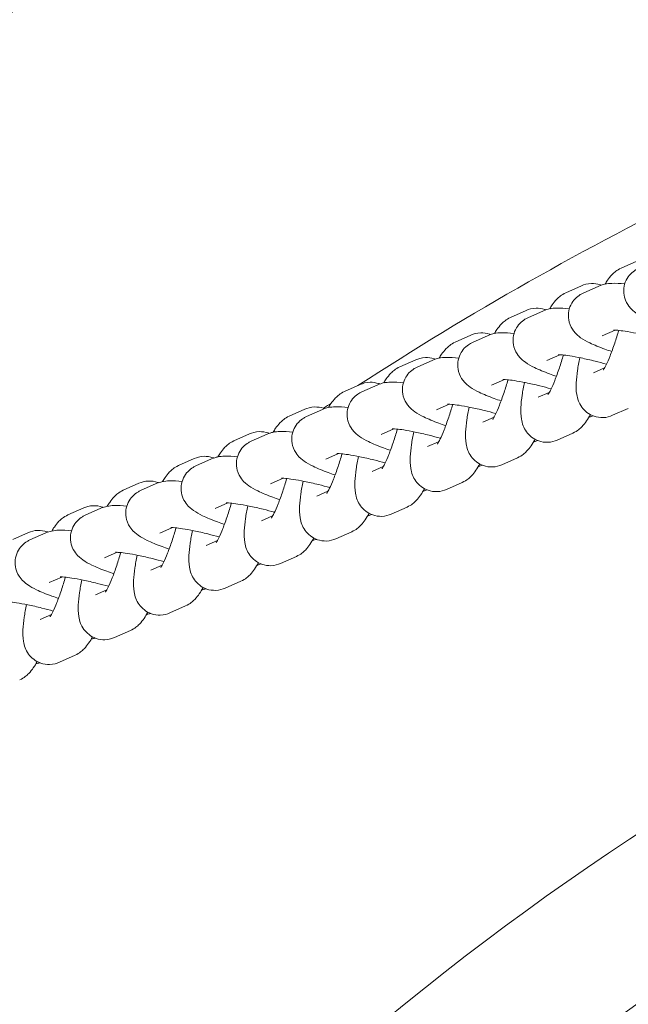
# Model space of a CAD drawing. Units: millimetres. Extents: x -11627 to 5753, y -6926 to 9889.
# Drawn here: x 227 to 305, y 778 to 904 of the extents above; entities that cross this region are included whole.
import ezdxf

# ---------------------------------------------------------------- set-up
doc = ezdxf.new("R2010")
doc.units = ezdxf.units.MM
doc.layers.add('InterSystem-drawing', color=7, linetype='Continuous', lineweight=9)

msp = doc.modelspace()

# ---------------------------------------------------------------- linework, layer by layer
at = {"layer": 'InterSystem-drawing', "ltscale": 1.31579}
for p, q in [((303.87, 872.11), (305.88, 873)), ((296.78, 868.94), (298.79, 869.84)), ((299, 868.9), (301.01, 869.8)), ((289.68, 865.77), (291.7, 866.67)), ((291.91, 865.73), (293.92, 866.63)), ((301.44, 863.42), (303.07, 864.15)), ((282.59, 862.61), (284.61, 863.51)), ((284.82, 862.57), (286.83, 863.47)), ((275.5, 859.44), (277.52, 860.34)), ((277.73, 859.4), (279.74, 860.3)), ((294.35, 860.26), (295.98, 860.98)), ((301.74, 859.33), (300.31, 858.69)), ((287.26, 857.09), (288.89, 857.82)), ((268.41, 856.27), (270.42, 857.17)), ((270.63, 856.23), (272.65, 857.13)), ((294.65, 856.16), (293.22, 855.53)), ((261.32, 853.11), (263.33, 854.01)), ((263.54, 853.07), (265.56, 853.97)), ((280.17, 853.92), (281.8, 854.65)), ((304.77, 854.11), (302.76, 853.22)), ((287.56, 853), (286.13, 852.36)), ((273.08, 850.76), (274.71, 851.48)), ((254.23, 849.94), (256.24, 850.84)), ((256.45, 849.9), (258.47, 850.8)), ((297.68, 850.95), (295.67, 850.05)), ((280.46, 849.83), (279.04, 849.2)), ((247.14, 846.77), (249.15, 847.67)), ((249.36, 846.74), (251.37, 847.63)), ((265.99, 847.59), (267.62, 848.32)), ((290.59, 847.78), (288.58, 846.88)), ((273.37, 846.67), (271.95, 846.03)), ((258.9, 844.42), (260.53, 845.15)), ((240.05, 843.61), (242.06, 844.51)), ((242.27, 843.57), (244.28, 844.47)), ((283.5, 844.62), (281.49, 843.72)), ((266.28, 843.5), (264.86, 842.86)), ((232.96, 840.44), (234.97, 841.34)), ((235.18, 840.4), (237.19, 841.3)), ((251.81, 841.26), (253.44, 841.98)), ((276.41, 841.45), (274.39, 840.55)), ((259.19, 840.33), (257.77, 839.7)), ((244.72, 838.09), (246.34, 838.82)), ((225.87, 837.28), (227.88, 838.17)), ((228.09, 837.24), (230.1, 838.14)), ((269.32, 838.28), (267.3, 837.38)), ((252.1, 837.17), (250.68, 836.53)), ((237.63, 834.92), (239.25, 835.65)), ((262.23, 835.12), (260.21, 834.22)), ((245.01, 834), (243.59, 833.36)), ((230.54, 831.76), (232.16, 832.48)), ((255.13, 831.95), (253.12, 831.05)), ((237.92, 830.83), (236.49, 830.2)), ((248.04, 828.78), (246.03, 827.88)), ((230.83, 827.67), (229.4, 827.03)), ((240.95, 825.62), (238.94, 824.72)), ((233.86, 822.45), (231.85, 821.55))]:
    msp.add_line(p, q, dxfattribs=at)
for centre, radius, start, end in [((472.9, 499.2), 475, 96.2202, 263.7798), ((502.65, 499.2), 426.75, 109.2756, 123.0161), ((502.65, 499.2), 426.75, 123.564, 123.7282), ((502.65, 499.2), 341, 109.7578, 142.2422)]:
    msp.add_arc(centre, radius, start, end, dxfattribs=at)
at = {"layer": 'InterSystem-drawing', "ltscale": 1.31579, "extrusion": (0, 0, -1)}
msp.add_arc((-502.65, 499.2), 359, 37.4365, 70.5635, dxfattribs=at)
at = {"layer": 'InterSystem-drawing', "ltscale": 1.31579}
for points, knots in [([(301.79, 870.05), (301.9, 870.22), (302, 870.39), (302.28, 870.8), (302.46, 871.03), (302.96, 871.54), (303.27, 871.84), (303.87, 872.11)], [7.4288848, 7.4288848, 7.4288848, 7.4288848, 7.5396411, 7.5396411, 7.6968114, 7.6968114, 7.8539816, 7.8539816, 7.8539816, 7.8539816]), ([(309.74, 864.56), (309.44, 864.67), (309.15, 864.77), (308.14, 865.14), (307.5, 865.4), (306.52, 865.88), (306.15, 866.07), (305.49, 866.54), (305.2, 866.75), (304.65, 867.48), (304.43, 867.83), (304.2, 868.69), (304.15, 869.1), (304.24, 869.87), (304.34, 870.23), (304.64, 870.85), (304.84, 871.11), (305.27, 871.57), (305.5, 871.74), (305.85, 871.95), (305.97, 872.01), (306.09, 872.07)], [6.584144, 6.584144, 6.584144, 6.584144, 6.725003, 6.725003, 7.08821, 7.08821, 7.34719, 7.34719, 7.522567, 7.522567, 7.613511, 7.613511, 7.670404, 7.670404, 7.715874, 7.715874, 7.762007, 7.762007, 7.81766, 7.81766, 7.853982, 7.853982, 7.853982, 7.853982]), ([(294.7, 866.88), (294.81, 867.06), (294.91, 867.22), (295.19, 867.63), (295.37, 867.86), (295.87, 868.38), (296.18, 868.67), (296.78, 868.94)], [7.4288848, 7.4288848, 7.4288848, 7.4288848, 7.5396411, 7.5396411, 7.6968114, 7.6968114, 7.8539816, 7.8539816, 7.8539816, 7.8539816]), ([(298.79, 869.84), (299.11, 869.98), (299.53, 870.11), (300.4, 870.13), (300.8, 870.08), (301.2, 869.94), (301.24, 869.92), (301.28, 869.91)], [1.5707963, 1.5707963, 1.5707963, 1.5707963, 1.6551613, 1.6551613, 1.7149251, 1.7149251, 1.7213822, 1.7213822, 1.7213822, 1.7213822]), ([(301.01, 869.8), (301.3, 869.93), (301.53, 869.99), (302.1, 870.12), (302.38, 870.14), (303.2, 870.17), (303.72, 870.13), (304.31, 870.07), (304.31, 870.07), (304.31, 870.07)], [1.5707963, 1.5707963, 1.5707963, 1.5707963, 1.6601435, 1.6601435, 1.8196164, 1.8196164, 2.1337756, 2.1337756, 2.1347118, 2.1347118, 2.1347118, 2.1347118]), ([(302.65, 861.4), (302.35, 861.5), (302.06, 861.6), (301.05, 861.97), (300.41, 862.23), (299.43, 862.71), (299.06, 862.9), (298.4, 863.37), (298.11, 863.58), (297.56, 864.32), (297.34, 864.66), (297.11, 865.52), (297.06, 865.93), (297.15, 866.71), (297.25, 867.06), (297.55, 867.68), (297.75, 867.95), (298.18, 868.4), (298.41, 868.58), (298.76, 868.78), (298.88, 868.85), (299, 868.9)], [6.584144, 6.584144, 6.584144, 6.584144, 6.725003, 6.725003, 7.08821, 7.08821, 7.34719, 7.34719, 7.522567, 7.522567, 7.613511, 7.613511, 7.670404, 7.670404, 7.715874, 7.715874, 7.762007, 7.762007, 7.81766, 7.81766, 7.853982, 7.853982, 7.853982, 7.853982]), ([(291.7, 866.67), (292.02, 866.82), (292.44, 866.94), (293.31, 866.97), (293.7, 866.91), (294.11, 866.77), (294.15, 866.76), (294.19, 866.74)], [1.5707963, 1.5707963, 1.5707963, 1.5707963, 1.6551613, 1.6551613, 1.7149251, 1.7149251, 1.7213822, 1.7213822, 1.7213822, 1.7213822]), ([(293.92, 866.63), (294.21, 866.76), (294.44, 866.82), (295.01, 866.95), (295.29, 866.97), (296.11, 867), (296.63, 866.96), (297.21, 866.9), (297.22, 866.9), (297.22, 866.9)], [1.5707963, 1.5707963, 1.5707963, 1.5707963, 1.6601435, 1.6601435, 1.8196164, 1.8196164, 2.1337756, 2.1337756, 2.1347118, 2.1347118, 2.1347118, 2.1347118]), ([(287.61, 863.72), (287.72, 863.89), (287.82, 864.06), (288.1, 864.46), (288.28, 864.7), (288.78, 865.21), (289.09, 865.51), (289.68, 865.77)], [7.4288848, 7.4288848, 7.4288848, 7.4288848, 7.5396411, 7.5396411, 7.6968114, 7.6968114, 7.8539816, 7.8539816, 7.8539816, 7.8539816]), ([(295.56, 858.23), (295.26, 858.33), (294.96, 858.44), (293.96, 858.8), (293.32, 859.07), (292.34, 859.54), (291.97, 859.74), (291.31, 860.21), (291.02, 860.41), (290.47, 861.15), (290.25, 861.49), (290.02, 862.35), (289.97, 862.76), (290.06, 863.54), (290.16, 863.89), (290.46, 864.51), (290.65, 864.78), (291.09, 865.24), (291.32, 865.41), (291.66, 865.62), (291.79, 865.68), (291.91, 865.73)], [6.584144, 6.584144, 6.584144, 6.584144, 6.725003, 6.725003, 7.08821, 7.08821, 7.34719, 7.34719, 7.522567, 7.522567, 7.613511, 7.613511, 7.670404, 7.670404, 7.715874, 7.715874, 7.762007, 7.762007, 7.81766, 7.81766, 7.853982, 7.853982, 7.853982, 7.853982]), ([(303.54, 864.11), (303.38, 863.56), (303.21, 863), (302.83, 861.89), (302.63, 861.34), (302.26, 860.4), (302.08, 860), (301.8, 859.43), (301.68, 859.23), (301.59, 859.08), (301.57, 859.05), (301.57, 859.05)], [3.271814, 3.271814, 3.271814, 3.271814, 3.539167, 3.539167, 3.833845, 3.833845, 4.111961, 4.111961, 4.34751, 4.34751, 4.455481, 4.455481, 4.455481, 4.455481]), ([(302.87, 864.15), (302.87, 864.15), (302.87, 864.15), (302.87, 864.15), (302.91, 864.15), (303.08, 864.15), (303.23, 864.14), (303.67, 864.1), (303.99, 864.06), (304.78, 863.94), (305.28, 863.85), (306.38, 863.63), (306.99, 863.49), (308.1, 863.21), (308.58, 863.08), (309.06, 862.95)], [1.780169, 1.780169, 1.780169, 1.780169, 1.785852, 1.785852, 1.902033, 1.902033, 2.069985, 2.069985, 2.297898, 2.297898, 2.569968, 2.569968, 2.863741, 2.863741, 3.090925, 3.090925, 3.090925, 3.090925]), ([(280.52, 860.55), (280.62, 860.72), (280.73, 860.89), (281.01, 861.3), (281.19, 861.53), (281.69, 862.04), (282, 862.34), (282.59, 862.61)], [7.4288848, 7.4288848, 7.4288848, 7.4288848, 7.5396411, 7.5396411, 7.6968114, 7.6968114, 7.8539816, 7.8539816, 7.8539816, 7.8539816]), ([(284.61, 863.51), (284.93, 863.65), (285.35, 863.78), (286.22, 863.8), (286.61, 863.75), (287.02, 863.6), (287.06, 863.59), (287.1, 863.57)], [1.5707963, 1.5707963, 1.5707963, 1.5707963, 1.6551613, 1.6551613, 1.7149251, 1.7149251, 1.7213822, 1.7213822, 1.7213822, 1.7213822]), ([(286.83, 863.47), (287.12, 863.59), (287.35, 863.66), (287.92, 863.78), (288.2, 863.8), (289.02, 863.83), (289.54, 863.8), (290.12, 863.73), (290.13, 863.73), (290.13, 863.73)], [1.5707963, 1.5707963, 1.5707963, 1.5707963, 1.6601435, 1.6601435, 1.8196164, 1.8196164, 2.1337756, 2.1337756, 2.1347118, 2.1347118, 2.1347118, 2.1347118]), ([(288.47, 855.07), (288.17, 855.17), (287.87, 855.27), (286.87, 855.64), (286.23, 855.9), (285.25, 856.38), (284.88, 856.57), (284.22, 857.04), (283.93, 857.25), (283.37, 857.98), (283.15, 858.33), (282.92, 859.19), (282.88, 859.6), (282.97, 860.37), (283.07, 860.73), (283.37, 861.35), (283.56, 861.61), (283.99, 862.07), (284.23, 862.24), (284.57, 862.45), (284.7, 862.52), (284.82, 862.57)], [6.584144, 6.584144, 6.584144, 6.584144, 6.725003, 6.725003, 7.08821, 7.08821, 7.34719, 7.34719, 7.522567, 7.522567, 7.613511, 7.613511, 7.670404, 7.670404, 7.715874, 7.715874, 7.762007, 7.762007, 7.81766, 7.81766, 7.853982, 7.853982, 7.853982, 7.853982]), ([(277.52, 860.34), (277.84, 860.48), (278.26, 860.61), (279.12, 860.64), (279.52, 860.58), (279.93, 860.44), (279.97, 860.42), (280.01, 860.41)], [1.5707963, 1.5707963, 1.5707963, 1.5707963, 1.6551613, 1.6551613, 1.7149251, 1.7149251, 1.7213822, 1.7213822, 1.7213822, 1.7213822]), ([(279.74, 860.3), (280.03, 860.43), (280.26, 860.49), (280.82, 860.62), (281.11, 860.64), (281.93, 860.67), (282.45, 860.63), (283.03, 860.57), (283.03, 860.57), (283.04, 860.57)], [1.5707963, 1.5707963, 1.5707963, 1.5707963, 1.6601435, 1.6601435, 1.8196164, 1.8196164, 2.1337756, 2.1337756, 2.1347118, 2.1347118, 2.1347118, 2.1347118]), ([(296.45, 860.95), (296.29, 860.39), (296.12, 859.83), (295.74, 858.72), (295.54, 858.18), (295.16, 857.23), (294.99, 856.84), (294.7, 856.26), (294.59, 856.06), (294.49, 855.91), (294.47, 855.88), (294.47, 855.88)], [3.271814, 3.271814, 3.271814, 3.271814, 3.539167, 3.539167, 3.833845, 3.833845, 4.111961, 4.111961, 4.34751, 4.34751, 4.455481, 4.455481, 4.455481, 4.455481]), ([(295.78, 860.98), (295.78, 860.98), (295.78, 860.98), (295.78, 860.98), (295.82, 860.99), (295.99, 860.98), (296.14, 860.98), (296.58, 860.94), (296.9, 860.9), (297.69, 860.78), (298.19, 860.69), (299.29, 860.46), (299.9, 860.32), (301.01, 860.05), (301.49, 859.92), (301.97, 859.78)], [1.780169, 1.780169, 1.780169, 1.780169, 1.785852, 1.785852, 1.902033, 1.902033, 2.069985, 2.069985, 2.297898, 2.297898, 2.569968, 2.569968, 2.863741, 2.863741, 3.090925, 3.090925, 3.090925, 3.090925]), ([(302.76, 853.22), (302.44, 853.07), (302.02, 852.94), (301.15, 852.92), (300.75, 852.98), (300.04, 853.22), (299.73, 853.4), (299.19, 853.81), (298.98, 854.05), (298.61, 854.55), (298.49, 854.81), (298.27, 855.37), (298.21, 855.64), (298.07, 856.45), (298.07, 856.9), (298.12, 857.89), (298.18, 858.42), (298.33, 859.5), (298.43, 860.05), (298.55, 860.61)], [4.712389, 4.712389, 4.712389, 4.712389, 4.796754, 4.796754, 4.856518, 4.856518, 4.911545, 4.911545, 4.973714, 4.973714, 5.054244, 5.054244, 5.173547, 5.173547, 5.43977, 5.43977, 5.716229, 5.716229, 5.967235, 5.967235, 5.967235, 5.967235]), ([(273.43, 857.38), (273.53, 857.56), (273.64, 857.72), (273.92, 858.13), (274.1, 858.37), (274.6, 858.88), (274.91, 859.17), (275.5, 859.44)], [7.4288848, 7.4288848, 7.4288848, 7.4288848, 7.5396411, 7.5396411, 7.6968114, 7.6968114, 7.8539816, 7.8539816, 7.8539816, 7.8539816]), ([(281.38, 851.9), (281.07, 852), (280.78, 852.1), (279.78, 852.47), (279.13, 852.74), (278.16, 853.21), (277.79, 853.4), (277.13, 853.87), (276.84, 854.08), (276.28, 854.82), (276.06, 855.16), (275.83, 856.02), (275.79, 856.43), (275.87, 857.21), (275.98, 857.56), (276.28, 858.18), (276.47, 858.45), (276.9, 858.9), (277.14, 859.08), (277.48, 859.29), (277.61, 859.35), (277.73, 859.4)], [6.584144, 6.584144, 6.584144, 6.584144, 6.725003, 6.725003, 7.08821, 7.08821, 7.34719, 7.34719, 7.522567, 7.522567, 7.613511, 7.613511, 7.670404, 7.670404, 7.715874, 7.715874, 7.762007, 7.762007, 7.81766, 7.81766, 7.853982, 7.853982, 7.853982, 7.853982]), ([(289.36, 857.78), (289.2, 857.22), (289.03, 856.67), (288.65, 855.56), (288.45, 855.01), (288.07, 854.07), (287.9, 853.67), (287.61, 853.1), (287.5, 852.9), (287.4, 852.74), (287.38, 852.72), (287.38, 852.72)], [3.271814, 3.271814, 3.271814, 3.271814, 3.539167, 3.539167, 3.833845, 3.833845, 4.111961, 4.111961, 4.34751, 4.34751, 4.455481, 4.455481, 4.455481, 4.455481]), ([(288.68, 857.82), (288.68, 857.82), (288.68, 857.82), (288.69, 857.82), (288.73, 857.82), (288.9, 857.82), (289.05, 857.81), (289.49, 857.77), (289.81, 857.73), (290.6, 857.61), (291.1, 857.52), (292.2, 857.29), (292.81, 857.16), (293.92, 856.88), (294.4, 856.75), (294.88, 856.62)], [1.780169, 1.780169, 1.780169, 1.780169, 1.785852, 1.785852, 1.902033, 1.902033, 2.069985, 2.069985, 2.297898, 2.297898, 2.569968, 2.569968, 2.863741, 2.863741, 3.090925, 3.090925, 3.090925, 3.090925]), ([(270.42, 857.17), (270.75, 857.32), (271.17, 857.45), (272.03, 857.47), (272.43, 857.41), (272.84, 857.27), (272.88, 857.26), (272.92, 857.24)], [1.5707963, 1.5707963, 1.5707963, 1.5707963, 1.6551613, 1.6551613, 1.7149251, 1.7149251, 1.7213822, 1.7213822, 1.7213822, 1.7213822]), ([(272.65, 857.13), (272.93, 857.26), (273.17, 857.32), (273.73, 857.45), (274.02, 857.47), (274.84, 857.5), (275.36, 857.46), (275.94, 857.4), (275.94, 857.4), (275.95, 857.4)], [1.5707963, 1.5707963, 1.5707963, 1.5707963, 1.6601435, 1.6601435, 1.8196164, 1.8196164, 2.1337756, 2.1337756, 2.1347118, 2.1347118, 2.1347118, 2.1347118]), ([(295.67, 850.05), (295.35, 849.91), (294.93, 849.78), (294.06, 849.75), (293.66, 849.81), (292.95, 850.05), (292.64, 850.23), (292.1, 850.64), (291.89, 850.88), (291.52, 851.39), (291.4, 851.64), (291.18, 852.2), (291.12, 852.48), (290.98, 853.28), (290.98, 853.74), (291.03, 854.73), (291.08, 855.26), (291.24, 856.34), (291.34, 856.88), (291.46, 857.45)], [4.712389, 4.712389, 4.712389, 4.712389, 4.796754, 4.796754, 4.856518, 4.856518, 4.911545, 4.911545, 4.973714, 4.973714, 5.054244, 5.054244, 5.173547, 5.173547, 5.43977, 5.43977, 5.716229, 5.716229, 5.967235, 5.967235, 5.967235, 5.967235]), ([(266.34, 854.22), (266.44, 854.39), (266.55, 854.56), (266.83, 854.96), (267.01, 855.2), (267.51, 855.71), (267.81, 856.01), (268.41, 856.27)], [7.4288848, 7.4288848, 7.4288848, 7.4288848, 7.5396411, 7.5396411, 7.6968114, 7.6968114, 7.8539816, 7.8539816, 7.8539816, 7.8539816]), ([(274.29, 848.73), (273.98, 848.83), (273.69, 848.94), (272.69, 849.31), (272.04, 849.57), (271.07, 850.04), (270.7, 850.24), (270.04, 850.71), (269.74, 850.91), (269.19, 851.65), (268.97, 851.99), (268.74, 852.85), (268.69, 853.26), (268.78, 854.04), (268.89, 854.39), (269.19, 855.02), (269.38, 855.28), (269.81, 855.74), (270.05, 855.91), (270.39, 856.12), (270.52, 856.18), (270.63, 856.23)], [6.584144, 6.584144, 6.584144, 6.584144, 6.725003, 6.725003, 7.08821, 7.08821, 7.34719, 7.34719, 7.522567, 7.522567, 7.613511, 7.613511, 7.670404, 7.670404, 7.715874, 7.715874, 7.762007, 7.762007, 7.81766, 7.81766, 7.853982, 7.853982, 7.853982, 7.853982]), ([(263.33, 854.01), (263.65, 854.15), (264.08, 854.28), (264.94, 854.3), (265.34, 854.25), (265.75, 854.11), (265.79, 854.09), (265.83, 854.08)], [1.5707963, 1.5707963, 1.5707963, 1.5707963, 1.6551613, 1.6551613, 1.7149251, 1.7149251, 1.7213822, 1.7213822, 1.7213822, 1.7213822]), ([(265.56, 853.97), (265.84, 854.1), (266.08, 854.16), (266.64, 854.28), (266.93, 854.3), (267.75, 854.33), (268.27, 854.3), (268.85, 854.23), (268.85, 854.23), (268.85, 854.23)], [1.5707963, 1.5707963, 1.5707963, 1.5707963, 1.6601435, 1.6601435, 1.8196164, 1.8196164, 2.1337756, 2.1337756, 2.1347118, 2.1347118, 2.1347118, 2.1347118]), ([(282.27, 854.61), (282.11, 854.06), (281.94, 853.5), (281.56, 852.39), (281.36, 851.84), (280.98, 850.9), (280.81, 850.5), (280.52, 849.93), (280.41, 849.73), (280.31, 849.58), (280.29, 849.55), (280.29, 849.55)], [3.271814, 3.271814, 3.271814, 3.271814, 3.539167, 3.539167, 3.833845, 3.833845, 4.111961, 4.111961, 4.34751, 4.34751, 4.455481, 4.455481, 4.455481, 4.455481]), ([(281.59, 854.65), (281.59, 854.65), (281.59, 854.65), (281.6, 854.65), (281.64, 854.65), (281.81, 854.65), (281.96, 854.64), (282.4, 854.6), (282.72, 854.56), (283.51, 854.44), (284.01, 854.35), (285.11, 854.13), (285.72, 853.99), (286.82, 853.71), (287.31, 853.59), (287.79, 853.45)], [1.780169, 1.780169, 1.780169, 1.780169, 1.785852, 1.785852, 1.902033, 1.902033, 2.069985, 2.069985, 2.297898, 2.297898, 2.569968, 2.569968, 2.863741, 2.863741, 3.090925, 3.090925, 3.090925, 3.090925]), ([(288.58, 846.88), (288.26, 846.74), (287.84, 846.61), (286.97, 846.59), (286.57, 846.64), (285.86, 846.89), (285.55, 847.06), (285.01, 847.48), (284.8, 847.71), (284.43, 848.22), (284.31, 848.48), (284.09, 849.04), (284.03, 849.31), (283.89, 850.12), (283.89, 850.57), (283.94, 851.56), (283.99, 852.09), (284.15, 853.17), (284.25, 853.71), (284.36, 854.28)], [4.712389, 4.712389, 4.712389, 4.712389, 4.796754, 4.796754, 4.856518, 4.856518, 4.911545, 4.911545, 4.973714, 4.973714, 5.054244, 5.054244, 5.173547, 5.173547, 5.43977, 5.43977, 5.716229, 5.716229, 5.967235, 5.967235, 5.967235, 5.967235]), ([(259.25, 851.05), (259.35, 851.22), (259.46, 851.39), (259.74, 851.8), (259.92, 852.03), (260.42, 852.54), (260.72, 852.84), (261.32, 853.11)], [7.4288848, 7.4288848, 7.4288848, 7.4288848, 7.5396411, 7.5396411, 7.6968114, 7.6968114, 7.8539816, 7.8539816, 7.8539816, 7.8539816]), ([(267.19, 845.57), (266.89, 845.67), (266.6, 845.77), (265.6, 846.14), (264.95, 846.4), (263.97, 846.88), (263.61, 847.07), (262.95, 847.54), (262.65, 847.75), (262.1, 848.48), (261.88, 848.83), (261.65, 849.69), (261.6, 850.1), (261.69, 850.87), (261.8, 851.23), (262.1, 851.85), (262.29, 852.11), (262.72, 852.57), (262.96, 852.74), (263.3, 852.95), (263.43, 853.02), (263.54, 853.07)], [6.584144, 6.584144, 6.584144, 6.584144, 6.725003, 6.725003, 7.08821, 7.08821, 7.34719, 7.34719, 7.522567, 7.522567, 7.613511, 7.613511, 7.670404, 7.670404, 7.715874, 7.715874, 7.762007, 7.762007, 7.81766, 7.81766, 7.853982, 7.853982, 7.853982, 7.853982]), ([(299.92, 853.3), (299.77, 853.02), (299.61, 852.76), (299.26, 852.26), (299.08, 852.02), (298.59, 851.51), (298.28, 851.22), (297.68, 850.95)], [4.2248656, 4.2248656, 4.2248656, 4.2248656, 4.3980485, 4.3980485, 4.5552187, 4.5552187, 4.712389, 4.712389, 4.712389, 4.712389]), ([(300.26, 853.15), (300.1, 853.09), (299.95, 853.05), (299.79, 853.01), (299.77, 853.01), (299.75, 853.01)], [4.74251463, 4.74251463, 4.74251463, 4.74251463, 4.80173619, 4.80173619, 4.81086356, 4.81086356, 4.81086356, 4.81086356]), ([(275.18, 851.45), (275.02, 850.89), (274.84, 850.33), (274.47, 849.22), (274.27, 848.68), (273.89, 847.74), (273.71, 847.34), (273.43, 846.76), (273.32, 846.56), (273.22, 846.41), (273.2, 846.39), (273.2, 846.39)], [3.271814, 3.271814, 3.271814, 3.271814, 3.539167, 3.539167, 3.833845, 3.833845, 4.111961, 4.111961, 4.34751, 4.34751, 4.455481, 4.455481, 4.455481, 4.455481]), ([(274.5, 851.48), (274.5, 851.48), (274.5, 851.48), (274.51, 851.48), (274.55, 851.49), (274.72, 851.48), (274.87, 851.48), (275.31, 851.44), (275.63, 851.4), (276.42, 851.28), (276.91, 851.19), (278.02, 850.96), (278.63, 850.82), (279.73, 850.55), (280.22, 850.42), (280.7, 850.28)], [1.780169, 1.780169, 1.780169, 1.780169, 1.785852, 1.785852, 1.902033, 1.902033, 2.069985, 2.069985, 2.297898, 2.297898, 2.569968, 2.569968, 2.863741, 2.863741, 3.090925, 3.090925, 3.090925, 3.090925]), ([(256.24, 850.84), (256.56, 850.98), (256.98, 851.11), (257.85, 851.14), (258.25, 851.08), (258.66, 850.94), (258.7, 850.92), (258.74, 850.91)], [1.5707963, 1.5707963, 1.5707963, 1.5707963, 1.6551613, 1.6551613, 1.7149251, 1.7149251, 1.7213822, 1.7213822, 1.7213822, 1.7213822]), ([(258.47, 850.8), (258.75, 850.93), (258.98, 850.99), (259.55, 851.12), (259.84, 851.14), (260.66, 851.17), (261.18, 851.13), (261.76, 851.07), (261.76, 851.07), (261.76, 851.07)], [1.5707963, 1.5707963, 1.5707963, 1.5707963, 1.6601435, 1.6601435, 1.8196164, 1.8196164, 2.1337756, 2.1337756, 2.1347118, 2.1347118, 2.1347118, 2.1347118]), ([(281.49, 843.72), (281.17, 843.57), (280.74, 843.44), (279.88, 843.42), (279.48, 843.48), (278.77, 843.72), (278.46, 843.9), (277.92, 844.31), (277.71, 844.55), (277.34, 845.05), (277.22, 845.31), (276.99, 845.87), (276.93, 846.15), (276.8, 846.95), (276.8, 847.4), (276.85, 848.39), (276.9, 848.92), (277.06, 850), (277.16, 850.55), (277.27, 851.11)], [4.712389, 4.712389, 4.712389, 4.712389, 4.796754, 4.796754, 4.856518, 4.856518, 4.911545, 4.911545, 4.973714, 4.973714, 5.054244, 5.054244, 5.173547, 5.173547, 5.43977, 5.43977, 5.716229, 5.716229, 5.967235, 5.967235, 5.967235, 5.967235]), ([(292.83, 850.14), (292.68, 849.86), (292.52, 849.59), (292.17, 849.09), (291.99, 848.86), (291.49, 848.35), (291.19, 848.05), (290.59, 847.78)], [4.2248656, 4.2248656, 4.2248656, 4.2248656, 4.3980485, 4.3980485, 4.5552187, 4.5552187, 4.712389, 4.712389, 4.712389, 4.712389]), ([(293.17, 849.98), (293, 849.92), (292.86, 849.88), (292.7, 849.85), (292.68, 849.84), (292.66, 849.84)], [4.74251463, 4.74251463, 4.74251463, 4.74251463, 4.80173619, 4.80173619, 4.81086356, 4.81086356, 4.81086356, 4.81086356]), ([(252.16, 847.88), (252.26, 848.06), (252.37, 848.23), (252.65, 848.63), (252.83, 848.87), (253.33, 849.38), (253.63, 849.67), (254.23, 849.94)], [7.4288848, 7.4288848, 7.4288848, 7.4288848, 7.5396411, 7.5396411, 7.6968114, 7.6968114, 7.8539816, 7.8539816, 7.8539816, 7.8539816]), ([(260.1, 842.4), (259.8, 842.5), (259.51, 842.6), (258.51, 842.97), (257.86, 843.24), (256.88, 843.71), (256.52, 843.9), (255.85, 844.38), (255.56, 844.58), (255.01, 845.32), (254.79, 845.66), (254.56, 846.52), (254.51, 846.93), (254.6, 847.71), (254.71, 848.06), (255.01, 848.68), (255.2, 848.95), (255.63, 849.41), (255.87, 849.58), (256.21, 849.79), (256.34, 849.85), (256.45, 849.9)], [6.584144, 6.584144, 6.584144, 6.584144, 6.725003, 6.725003, 7.08821, 7.08821, 7.34719, 7.34719, 7.522567, 7.522567, 7.613511, 7.613511, 7.670404, 7.670404, 7.715874, 7.715874, 7.762007, 7.762007, 7.81766, 7.81766, 7.853982, 7.853982, 7.853982, 7.853982]), ([(249.15, 847.67), (249.47, 847.82), (249.89, 847.95), (250.76, 847.97), (251.16, 847.91), (251.57, 847.77), (251.61, 847.76), (251.65, 847.74)], [1.5707963, 1.5707963, 1.5707963, 1.5707963, 1.6551613, 1.6551613, 1.7149251, 1.7149251, 1.7213822, 1.7213822, 1.7213822, 1.7213822]), ([(251.37, 847.63), (251.66, 847.76), (251.89, 847.83), (252.46, 847.95), (252.74, 847.97), (253.57, 848), (254.09, 847.97), (254.67, 847.9), (254.67, 847.9), (254.67, 847.9)], [1.5707963, 1.5707963, 1.5707963, 1.5707963, 1.6601435, 1.6601435, 1.8196164, 1.8196164, 2.1337756, 2.1337756, 2.1347118, 2.1347118, 2.1347118, 2.1347118]), ([(268.09, 848.28), (267.93, 847.72), (267.75, 847.17), (267.38, 846.06), (267.18, 845.51), (266.8, 844.57), (266.62, 844.17), (266.34, 843.6), (266.23, 843.4), (266.13, 843.25), (266.11, 843.22), (266.11, 843.22)], [3.271814, 3.271814, 3.271814, 3.271814, 3.539167, 3.539167, 3.833845, 3.833845, 4.111961, 4.111961, 4.34751, 4.34751, 4.455481, 4.455481, 4.455481, 4.455481]), ([(267.41, 848.32), (267.41, 848.32), (267.41, 848.32), (267.42, 848.32), (267.46, 848.32), (267.62, 848.32), (267.78, 848.31), (268.22, 848.27), (268.53, 848.23), (269.33, 848.11), (269.82, 848.02), (270.93, 847.8), (271.54, 847.66), (272.64, 847.38), (273.13, 847.25), (273.61, 847.12)], [1.780169, 1.780169, 1.780169, 1.780169, 1.785852, 1.785852, 1.902033, 1.902033, 2.069985, 2.069985, 2.297898, 2.297898, 2.569968, 2.569968, 2.863741, 2.863741, 3.090925, 3.090925, 3.090925, 3.090925]), ([(274.39, 840.55), (274.07, 840.41), (273.65, 840.28), (272.79, 840.25), (272.39, 840.31), (271.68, 840.56), (271.37, 840.73), (270.83, 841.14), (270.62, 841.38), (270.25, 841.89), (270.13, 842.14), (269.9, 842.71), (269.84, 842.98), (269.71, 843.78), (269.71, 844.24), (269.76, 845.23), (269.81, 845.76), (269.97, 846.84), (270.07, 847.38), (270.18, 847.95)], [4.712389, 4.712389, 4.712389, 4.712389, 4.796754, 4.796754, 4.856518, 4.856518, 4.911545, 4.911545, 4.973714, 4.973714, 5.054244, 5.054244, 5.173547, 5.173547, 5.43977, 5.43977, 5.716229, 5.716229, 5.967235, 5.967235, 5.967235, 5.967235]), ([(245.07, 844.72), (245.17, 844.89), (245.28, 845.06), (245.56, 845.46), (245.74, 845.7), (246.23, 846.21), (246.54, 846.51), (247.14, 846.77)], [7.4288848, 7.4288848, 7.4288848, 7.4288848, 7.5396411, 7.5396411, 7.6968114, 7.6968114, 7.8539816, 7.8539816, 7.8539816, 7.8539816]), ([(253.01, 839.23), (252.71, 839.34), (252.42, 839.44), (251.42, 839.81), (250.77, 840.07), (249.79, 840.54), (249.43, 840.74), (248.76, 841.21), (248.47, 841.41), (247.92, 842.15), (247.7, 842.49), (247.47, 843.35), (247.42, 843.76), (247.51, 844.54), (247.61, 844.89), (247.92, 845.52), (248.11, 845.78), (248.54, 846.24), (248.77, 846.41), (249.12, 846.62), (249.25, 846.68), (249.36, 846.74)], [6.584144, 6.584144, 6.584144, 6.584144, 6.725003, 6.725003, 7.08821, 7.08821, 7.34719, 7.34719, 7.522567, 7.522567, 7.613511, 7.613511, 7.670404, 7.670404, 7.715874, 7.715874, 7.762007, 7.762007, 7.81766, 7.81766, 7.853982, 7.853982, 7.853982, 7.853982]), ([(285.74, 846.97), (285.59, 846.69), (285.43, 846.43), (285.08, 845.93), (284.9, 845.69), (284.4, 845.18), (284.1, 844.88), (283.5, 844.62)], [4.2248656, 4.2248656, 4.2248656, 4.2248656, 4.3980485, 4.3980485, 4.5552187, 4.5552187, 4.712389, 4.712389, 4.712389, 4.712389]), ([(286.08, 846.81), (285.91, 846.76), (285.77, 846.72), (285.61, 846.68), (285.59, 846.68), (285.57, 846.67)], [4.74251463, 4.74251463, 4.74251463, 4.74251463, 4.80173619, 4.80173619, 4.81086356, 4.81086356, 4.81086356, 4.81086356]), ([(261, 845.11), (260.84, 844.56), (260.66, 844), (260.29, 842.89), (260.09, 842.34), (259.71, 841.4), (259.53, 841), (259.25, 840.43), (259.14, 840.23), (259.04, 840.08), (259.02, 840.05), (259.02, 840.05)], [3.271814, 3.271814, 3.271814, 3.271814, 3.539167, 3.539167, 3.833845, 3.833845, 4.111961, 4.111961, 4.34751, 4.34751, 4.455481, 4.455481, 4.455481, 4.455481]), ([(260.32, 845.15), (260.32, 845.15), (260.32, 845.15), (260.33, 845.15), (260.37, 845.15), (260.53, 845.15), (260.69, 845.14), (261.12, 845.1), (261.44, 845.06), (262.24, 844.94), (262.73, 844.85), (263.83, 844.63), (264.45, 844.49), (265.55, 844.22), (266.04, 844.09), (266.52, 843.95)], [1.780169, 1.780169, 1.780169, 1.780169, 1.785852, 1.785852, 1.902033, 1.902033, 2.069985, 2.069985, 2.297898, 2.297898, 2.569968, 2.569968, 2.863741, 2.863741, 3.090925, 3.090925, 3.090925, 3.090925]), ([(242.06, 844.51), (242.38, 844.65), (242.8, 844.78), (243.67, 844.8), (244.07, 844.75), (244.48, 844.61), (244.52, 844.59), (244.56, 844.58)], [1.5707963, 1.5707963, 1.5707963, 1.5707963, 1.6551613, 1.6551613, 1.7149251, 1.7149251, 1.7213822, 1.7213822, 1.7213822, 1.7213822]), ([(244.28, 844.47), (244.57, 844.6), (244.8, 844.66), (245.37, 844.78), (245.65, 844.8), (246.48, 844.84), (246.99, 844.8), (247.58, 844.73), (247.58, 844.73), (247.58, 844.73)], [1.5707963, 1.5707963, 1.5707963, 1.5707963, 1.6601435, 1.6601435, 1.8196164, 1.8196164, 2.1337756, 2.1337756, 2.1347118, 2.1347118, 2.1347118, 2.1347118]), ([(267.3, 837.38), (266.98, 837.24), (266.56, 837.11), (265.69, 837.09), (265.3, 837.14), (264.59, 837.39), (264.28, 837.56), (263.74, 837.98), (263.53, 838.21), (263.16, 838.72), (263.04, 838.98), (262.81, 839.54), (262.75, 839.81), (262.62, 840.62), (262.62, 841.07), (262.66, 842.06), (262.72, 842.59), (262.88, 843.67), (262.98, 844.21), (263.09, 844.78)], [4.712389, 4.712389, 4.712389, 4.712389, 4.796754, 4.796754, 4.856518, 4.856518, 4.911545, 4.911545, 4.973714, 4.973714, 5.054244, 5.054244, 5.173547, 5.173547, 5.43977, 5.43977, 5.716229, 5.716229, 5.967235, 5.967235, 5.967235, 5.967235]), ([(278.65, 843.81), (278.49, 843.52), (278.34, 843.26), (277.99, 842.76), (277.81, 842.52), (277.31, 842.01), (277, 841.72), (276.41, 841.45)], [4.2248656, 4.2248656, 4.2248656, 4.2248656, 4.3980485, 4.3980485, 4.5552187, 4.5552187, 4.712389, 4.712389, 4.712389, 4.712389]), ([(237.98, 841.55), (238.08, 841.72), (238.19, 841.89), (238.47, 842.3), (238.64, 842.53), (239.14, 843.04), (239.45, 843.34), (240.05, 843.61)], [7.4288848, 7.4288848, 7.4288848, 7.4288848, 7.5396411, 7.5396411, 7.6968114, 7.6968114, 7.8539816, 7.8539816, 7.8539816, 7.8539816]), ([(245.92, 836.07), (245.62, 836.17), (245.33, 836.27), (244.32, 836.64), (243.68, 836.9), (242.7, 837.38), (242.34, 837.57), (241.67, 838.04), (241.38, 838.25), (240.83, 838.98), (240.61, 839.33), (240.38, 840.19), (240.33, 840.6), (240.42, 841.38), (240.52, 841.73), (240.82, 842.35), (241.02, 842.61), (241.45, 843.07), (241.68, 843.24), (242.03, 843.45), (242.15, 843.52), (242.27, 843.57)], [6.584144, 6.584144, 6.584144, 6.584144, 6.725003, 6.725003, 7.08821, 7.08821, 7.34719, 7.34719, 7.522567, 7.522567, 7.613511, 7.613511, 7.670404, 7.670404, 7.715874, 7.715874, 7.762007, 7.762007, 7.81766, 7.81766, 7.853982, 7.853982, 7.853982, 7.853982]), ([(278.99, 843.65), (278.82, 843.59), (278.68, 843.55), (278.52, 843.52), (278.5, 843.51), (278.48, 843.51)], [4.74251463, 4.74251463, 4.74251463, 4.74251463, 4.80173619, 4.80173619, 4.81086356, 4.81086356, 4.81086356, 4.81086356]), ([(234.97, 841.34), (235.29, 841.48), (235.71, 841.61), (236.58, 841.64), (236.98, 841.58), (237.39, 841.44), (237.43, 841.43), (237.47, 841.41)], [1.5707963, 1.5707963, 1.5707963, 1.5707963, 1.6551613, 1.6551613, 1.7149251, 1.7149251, 1.7213822, 1.7213822, 1.7213822, 1.7213822]), ([(237.19, 841.3), (237.48, 841.43), (237.71, 841.49), (238.28, 841.62), (238.56, 841.64), (239.39, 841.67), (239.9, 841.63), (240.49, 841.57), (240.49, 841.57), (240.49, 841.57)], [1.5707963, 1.5707963, 1.5707963, 1.5707963, 1.6601435, 1.6601435, 1.8196164, 1.8196164, 2.1337756, 2.1337756, 2.1347118, 2.1347118, 2.1347118, 2.1347118]), ([(253.91, 841.95), (253.74, 841.39), (253.57, 840.84), (253.2, 839.73), (253, 839.18), (252.62, 838.24), (252.44, 837.84), (252.16, 837.26), (252.05, 837.06), (251.95, 836.91), (251.93, 836.89), (251.93, 836.89)], [3.271814, 3.271814, 3.271814, 3.271814, 3.539167, 3.539167, 3.833845, 3.833845, 4.111961, 4.111961, 4.34751, 4.34751, 4.455481, 4.455481, 4.455481, 4.455481]), ([(253.23, 841.98), (253.23, 841.98), (253.23, 841.98), (253.23, 841.99), (253.28, 841.99), (253.44, 841.98), (253.59, 841.98), (254.03, 841.94), (254.35, 841.9), (255.15, 841.78), (255.64, 841.69), (256.74, 841.46), (257.36, 841.32), (258.46, 841.05), (258.95, 840.92), (259.43, 840.79)], [1.780169, 1.780169, 1.780169, 1.780169, 1.785852, 1.785852, 1.902033, 1.902033, 2.069985, 2.069985, 2.297898, 2.297898, 2.569968, 2.569968, 2.863741, 2.863741, 3.090925, 3.090925, 3.090925, 3.090925]), ([(260.21, 834.22), (259.89, 834.07), (259.47, 833.95), (258.6, 833.92), (258.21, 833.98), (257.5, 834.22), (257.19, 834.4), (256.65, 834.81), (256.44, 835.05), (256.07, 835.55), (255.94, 835.81), (255.72, 836.37), (255.66, 836.65), (255.53, 837.45), (255.53, 837.9), (255.57, 838.9), (255.63, 839.42), (255.79, 840.5), (255.88, 841.05), (256, 841.61)], [4.712389, 4.712389, 4.712389, 4.712389, 4.796754, 4.796754, 4.856518, 4.856518, 4.911545, 4.911545, 4.973714, 4.973714, 5.054244, 5.054244, 5.173547, 5.173547, 5.43977, 5.43977, 5.716229, 5.716229, 5.967235, 5.967235, 5.967235, 5.967235]), ([(230.89, 838.38), (230.99, 838.56), (231.09, 838.73), (231.38, 839.13), (231.55, 839.37), (232.05, 839.88), (232.36, 840.18), (232.96, 840.44)], [7.4288848, 7.4288848, 7.4288848, 7.4288848, 7.5396411, 7.5396411, 7.6968114, 7.6968114, 7.8539816, 7.8539816, 7.8539816, 7.8539816]), ([(238.83, 832.9), (238.53, 833), (238.24, 833.11), (237.23, 833.47), (236.59, 833.74), (235.61, 834.21), (235.25, 834.4), (234.58, 834.88), (234.29, 835.08), (233.74, 835.82), (233.52, 836.16), (233.29, 837.02), (233.24, 837.43), (233.33, 838.21), (233.43, 838.56), (233.73, 839.18), (233.93, 839.45), (234.36, 839.91), (234.59, 840.08), (234.94, 840.29), (235.06, 840.35), (235.18, 840.4)], [6.584144, 6.584144, 6.584144, 6.584144, 6.725003, 6.725003, 7.08821, 7.08821, 7.34719, 7.34719, 7.522567, 7.522567, 7.613511, 7.613511, 7.670404, 7.670404, 7.715874, 7.715874, 7.762007, 7.762007, 7.81766, 7.81766, 7.853982, 7.853982, 7.853982, 7.853982]), ([(271.56, 840.64), (271.4, 840.36), (271.24, 840.09), (270.9, 839.59), (270.72, 839.36), (270.22, 838.85), (269.91, 838.55), (269.32, 838.28)], [4.2248656, 4.2248656, 4.2248656, 4.2248656, 4.3980485, 4.3980485, 4.5552187, 4.5552187, 4.712389, 4.712389, 4.712389, 4.712389]), ([(271.9, 840.48), (271.73, 840.42), (271.58, 840.38), (271.43, 840.35), (271.41, 840.34), (271.39, 840.34)], [4.74251463, 4.74251463, 4.74251463, 4.74251463, 4.80173619, 4.80173619, 4.81086356, 4.81086356, 4.81086356, 4.81086356]), ([(246.81, 838.78), (246.65, 838.22), (246.48, 837.67), (246.11, 836.56), (245.91, 836.01), (245.53, 835.07), (245.35, 834.67), (245.07, 834.1), (244.95, 833.9), (244.86, 833.75), (244.84, 833.72), (244.84, 833.72)], [3.271814, 3.271814, 3.271814, 3.271814, 3.539167, 3.539167, 3.833845, 3.833845, 4.111961, 4.111961, 4.34751, 4.34751, 4.455481, 4.455481, 4.455481, 4.455481]), ([(246.14, 838.82), (246.14, 838.82), (246.14, 838.82), (246.14, 838.82), (246.19, 838.82), (246.35, 838.82), (246.5, 838.81), (246.94, 838.77), (247.26, 838.73), (248.06, 838.61), (248.55, 838.52), (249.65, 838.3), (250.27, 838.16), (251.37, 837.88), (251.86, 837.75), (252.33, 837.62)], [1.780169, 1.780169, 1.780169, 1.780169, 1.785852, 1.785852, 1.902033, 1.902033, 2.069985, 2.069985, 2.297898, 2.297898, 2.569968, 2.569968, 2.863741, 2.863741, 3.090925, 3.090925, 3.090925, 3.090925]), ([(227.88, 838.17), (228.2, 838.32), (228.62, 838.45), (229.49, 838.47), (229.89, 838.41), (230.3, 838.27), (230.34, 838.26), (230.37, 838.24)], [1.5707963, 1.5707963, 1.5707963, 1.5707963, 1.6551613, 1.6551613, 1.7149251, 1.7149251, 1.7213822, 1.7213822, 1.7213822, 1.7213822]), ([(230.1, 838.14), (230.39, 838.26), (230.62, 838.33), (231.19, 838.45), (231.47, 838.47), (232.29, 838.5), (232.81, 838.47), (233.4, 838.4), (233.4, 838.4), (233.4, 838.4)], [1.5707963, 1.5707963, 1.5707963, 1.5707963, 1.6601435, 1.6601435, 1.8196164, 1.8196164, 2.1337756, 2.1337756, 2.1347118, 2.1347118, 2.1347118, 2.1347118]), ([(253.12, 831.05), (252.8, 830.91), (252.38, 830.78), (251.51, 830.76), (251.12, 830.81), (250.41, 831.06), (250.09, 831.23), (249.56, 831.64), (249.34, 831.88), (248.98, 832.39), (248.85, 832.65), (248.63, 833.21), (248.57, 833.48), (248.44, 834.28), (248.44, 834.74), (248.48, 835.73), (248.54, 836.26), (248.7, 837.34), (248.79, 837.88), (248.91, 838.45)], [4.712389, 4.712389, 4.712389, 4.712389, 4.796754, 4.796754, 4.856518, 4.856518, 4.911545, 4.911545, 4.973714, 4.973714, 5.054244, 5.054244, 5.173547, 5.173547, 5.43977, 5.43977, 5.716229, 5.716229, 5.967235, 5.967235, 5.967235, 5.967235]), ([(264.47, 837.47), (264.31, 837.19), (264.15, 836.93), (263.81, 836.43), (263.63, 836.19), (263.13, 835.68), (262.82, 835.38), (262.23, 835.12)], [4.2248656, 4.2248656, 4.2248656, 4.2248656, 4.3980485, 4.3980485, 4.5552187, 4.5552187, 4.712389, 4.712389, 4.712389, 4.712389]), ([(231.74, 829.73), (231.44, 829.84), (231.15, 829.94), (230.14, 830.31), (229.5, 830.57), (228.52, 831.04), (228.16, 831.24), (227.49, 831.71), (227.2, 831.91), (226.65, 832.65), (226.43, 833), (226.2, 833.86), (226.15, 834.26), (226.24, 835.04), (226.34, 835.4), (226.64, 836.02), (226.84, 836.28), (227.27, 836.74), (227.5, 836.91), (227.85, 837.12), (227.97, 837.18), (228.09, 837.24)], [6.584144, 6.584144, 6.584144, 6.584144, 6.725003, 6.725003, 7.08821, 7.08821, 7.34719, 7.34719, 7.522567, 7.522567, 7.613511, 7.613511, 7.670404, 7.670404, 7.715874, 7.715874, 7.762007, 7.762007, 7.81766, 7.81766, 7.853982, 7.853982, 7.853982, 7.853982]), ([(264.81, 837.31), (264.64, 837.26), (264.49, 837.22), (264.34, 837.18), (264.32, 837.18), (264.3, 837.17)], [4.74251463, 4.74251463, 4.74251463, 4.74251463, 4.80173619, 4.80173619, 4.81086356, 4.81086356, 4.81086356, 4.81086356]), ([(239.72, 835.62), (239.56, 835.06), (239.39, 834.5), (239.02, 833.39), (238.82, 832.84), (238.44, 831.9), (238.26, 831.5), (237.98, 830.93), (237.86, 830.73), (237.77, 830.58), (237.75, 830.55), (237.75, 830.55)], [3.271814, 3.271814, 3.271814, 3.271814, 3.539167, 3.539167, 3.833845, 3.833845, 4.111961, 4.111961, 4.34751, 4.34751, 4.455481, 4.455481, 4.455481, 4.455481]), ([(239.05, 835.65), (239.05, 835.65), (239.05, 835.65), (239.05, 835.65), (239.1, 835.65), (239.26, 835.65), (239.41, 835.64), (239.85, 835.6), (240.17, 835.57), (240.97, 835.44), (241.46, 835.36), (242.56, 835.13), (243.18, 834.99), (244.28, 834.72), (244.77, 834.59), (245.24, 834.45)], [1.780169, 1.780169, 1.780169, 1.780169, 1.785852, 1.785852, 1.902033, 1.902033, 2.069985, 2.069985, 2.297898, 2.297898, 2.569968, 2.569968, 2.863741, 2.863741, 3.090925, 3.090925, 3.090925, 3.090925]), ([(246.03, 827.88), (245.71, 827.74), (245.29, 827.61), (244.42, 827.59), (244.02, 827.64), (243.31, 827.89), (243, 828.06), (242.47, 828.48), (242.25, 828.72), (241.89, 829.22), (241.76, 829.48), (241.54, 830.04), (241.48, 830.31), (241.35, 831.12), (241.35, 831.57), (241.39, 832.56), (241.45, 833.09), (241.61, 834.17), (241.7, 834.71), (241.82, 835.28)], [4.712389, 4.712389, 4.712389, 4.712389, 4.796754, 4.796754, 4.856518, 4.856518, 4.911545, 4.911545, 4.973714, 4.973714, 5.054244, 5.054244, 5.173547, 5.173547, 5.43977, 5.43977, 5.716229, 5.716229, 5.967235, 5.967235, 5.967235, 5.967235]), ([(257.38, 834.31), (257.22, 834.03), (257.06, 833.76), (256.72, 833.26), (256.54, 833.02), (256.04, 832.51), (255.73, 832.22), (255.13, 831.95)], [4.2248656, 4.2248656, 4.2248656, 4.2248656, 4.3980485, 4.3980485, 4.5552187, 4.5552187, 4.712389, 4.712389, 4.712389, 4.712389]), ([(257.72, 834.15), (257.55, 834.09), (257.4, 834.05), (257.25, 834.02), (257.23, 834.01), (257.21, 834.01)], [4.74251463, 4.74251463, 4.74251463, 4.74251463, 4.80173619, 4.80173619, 4.81086356, 4.81086356, 4.81086356, 4.81086356]), ([(232.63, 832.45), (232.47, 831.89), (232.3, 831.34), (231.93, 830.23), (231.72, 829.68), (231.35, 828.74), (231.17, 828.34), (230.89, 827.76), (230.77, 827.56), (230.68, 827.41), (230.66, 827.39), (230.66, 827.39)], [3.271814, 3.271814, 3.271814, 3.271814, 3.539167, 3.539167, 3.833845, 3.833845, 4.111961, 4.111961, 4.34751, 4.34751, 4.455481, 4.455481, 4.455481, 4.455481]), ([(231.96, 832.49), (231.96, 832.49), (231.96, 832.49), (231.96, 832.49), (232, 832.49), (232.17, 832.49), (232.32, 832.48), (232.76, 832.44), (233.08, 832.4), (233.87, 832.28), (234.37, 832.19), (235.47, 831.96), (236.08, 831.82), (237.19, 831.55), (237.68, 831.42), (238.15, 831.29)], [1.780169, 1.780169, 1.780169, 1.780169, 1.785852, 1.785852, 1.902033, 1.902033, 2.069985, 2.069985, 2.297898, 2.297898, 2.569968, 2.569968, 2.863741, 2.863741, 3.090925, 3.090925, 3.090925, 3.090925]), ([(238.94, 824.72), (238.62, 824.58), (238.2, 824.45), (237.33, 824.42), (236.93, 824.48), (236.22, 824.72), (235.91, 824.9), (235.38, 825.31), (235.16, 825.55), (234.8, 826.05), (234.67, 826.31), (234.45, 826.87), (234.39, 827.15), (234.25, 827.95), (234.26, 828.4), (234.3, 829.4), (234.36, 829.92), (234.52, 831), (234.61, 831.55), (234.73, 832.11)], [4.712389, 4.712389, 4.712389, 4.712389, 4.796754, 4.796754, 4.856518, 4.856518, 4.911545, 4.911545, 4.973714, 4.973714, 5.054244, 5.054244, 5.173547, 5.173547, 5.43977, 5.43977, 5.716229, 5.716229, 5.967235, 5.967235, 5.967235, 5.967235]), ([(250.29, 831.14), (250.13, 830.86), (249.97, 830.59), (249.63, 830.09), (249.45, 829.86), (248.95, 829.35), (248.64, 829.05), (248.04, 828.78)], [4.2248656, 4.2248656, 4.2248656, 4.2248656, 4.3980485, 4.3980485, 4.5552187, 4.5552187, 4.712389, 4.712389, 4.712389, 4.712389]), ([(250.63, 830.98), (250.46, 830.92), (250.31, 830.88), (250.16, 830.85), (250.14, 830.85), (250.12, 830.84)], [4.74251463, 4.74251463, 4.74251463, 4.74251463, 4.80173619, 4.80173619, 4.81086356, 4.81086356, 4.81086356, 4.81086356]), ([(224.87, 829.32), (224.87, 829.32), (224.87, 829.32), (224.87, 829.32), (224.91, 829.32), (225.08, 829.32), (225.23, 829.31), (225.67, 829.27), (225.99, 829.23), (226.78, 829.11), (227.28, 829.02), (228.38, 828.8), (228.99, 828.66), (230.1, 828.38), (230.58, 828.25), (231.06, 828.12)], [1.780169, 1.780169, 1.780169, 1.780169, 1.785852, 1.785852, 1.902033, 1.902033, 2.069985, 2.069985, 2.297898, 2.297898, 2.569968, 2.569968, 2.863741, 2.863741, 3.090925, 3.090925, 3.090925, 3.090925]), ([(231.85, 821.55), (231.53, 821.41), (231.11, 821.28), (230.24, 821.26), (229.84, 821.31), (229.13, 821.56), (228.82, 821.73), (228.28, 822.14), (228.07, 822.38), (227.7, 822.89), (227.58, 823.15), (227.36, 823.71), (227.3, 823.98), (227.16, 824.78), (227.17, 825.24), (227.21, 826.23), (227.27, 826.76), (227.42, 827.84), (227.52, 828.38), (227.64, 828.95)], [4.712389, 4.712389, 4.712389, 4.712389, 4.796754, 4.796754, 4.856518, 4.856518, 4.911545, 4.911545, 4.973714, 4.973714, 5.054244, 5.054244, 5.173547, 5.173547, 5.43977, 5.43977, 5.716229, 5.716229, 5.967235, 5.967235, 5.967235, 5.967235]), ([(243.19, 827.97), (243.04, 827.69), (242.88, 827.43), (242.54, 826.93), (242.36, 826.69), (241.86, 826.18), (241.55, 825.88), (240.95, 825.62)], [4.2248656, 4.2248656, 4.2248656, 4.2248656, 4.3980485, 4.3980485, 4.5552187, 4.5552187, 4.712389, 4.712389, 4.712389, 4.712389]), ([(243.54, 827.82), (243.37, 827.76), (243.22, 827.72), (243.07, 827.68), (243.04, 827.68), (243.02, 827.67)], [4.74251463, 4.74251463, 4.74251463, 4.74251463, 4.80173619, 4.80173619, 4.81086356, 4.81086356, 4.81086356, 4.81086356]), ([(236.1, 824.81), (235.95, 824.53), (235.79, 824.26), (235.44, 823.76), (235.27, 823.53), (234.77, 823.01), (234.46, 822.72), (233.86, 822.45)], [4.2248656, 4.2248656, 4.2248656, 4.2248656, 4.3980485, 4.3980485, 4.5552187, 4.5552187, 4.712389, 4.712389, 4.712389, 4.712389]), ([(236.45, 824.65), (236.28, 824.59), (236.13, 824.55), (235.97, 824.52), (235.95, 824.51), (235.93, 824.51)], [4.74251463, 4.74251463, 4.74251463, 4.74251463, 4.80173619, 4.80173619, 4.81086356, 4.81086356, 4.81086356, 4.81086356]), ([(229.01, 821.64), (228.86, 821.36), (228.7, 821.09), (228.35, 820.59), (228.18, 820.36), (227.68, 819.85), (227.37, 819.55), (226.77, 819.28)], [4.2248656, 4.2248656, 4.2248656, 4.2248656, 4.3980485, 4.3980485, 4.5552187, 4.5552187, 4.712389, 4.712389, 4.712389, 4.712389]), ([(229.35, 821.48), (229.19, 821.42), (229.04, 821.39), (228.88, 821.35), (228.86, 821.35), (228.84, 821.34)], [4.74251463, 4.74251463, 4.74251463, 4.74251463, 4.80173619, 4.80173619, 4.81086356, 4.81086356, 4.81086356, 4.81086356])]:
    msp.add_open_spline(points, degree=3, knots=knots, dxfattribs=at)

doc.saveas('drawing.dxf')
